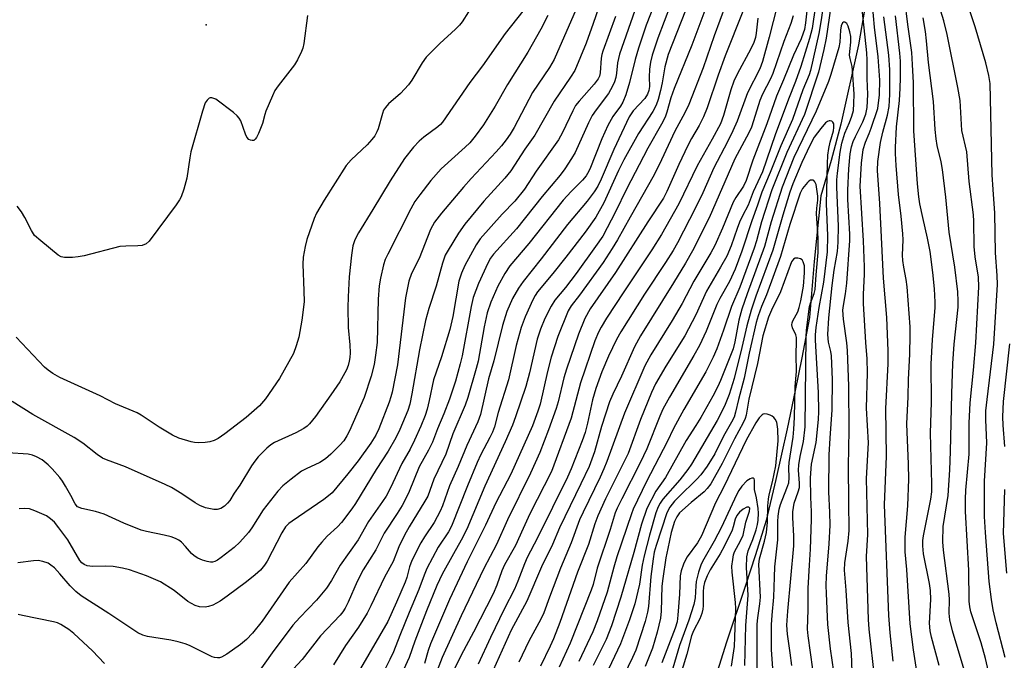
# Model space of a CAD drawing. Units: inches. Extents: x 1183769 to 1189768, y 517459 to 521459.
# Drawn here: x 1187472 to 1187715, y 518188 to 518346 of the extents above; entities that cross this region are included whole.
import ezdxf

# ---------------------------------------------------------------- set-up
doc = ezdxf.new("R2010")
doc.units = ezdxf.units.IN
doc.header["$MEASUREMENT"] = 0
for name, color, linetype in [('ELEV-Spot Elevation', 7, 'Continuous'), ('HYDRO-Single Line Stream', 4, 'Continuous'), ('Undefined', 1, 'Continuous')]:
    doc.layers.add(name, color=color, linetype=linetype)

msp = doc.modelspace()

# ---------------------------------------------------------------- linework, layer by layer
at = {"layer": 'ELEV-Spot Elevation'}
msp.add_point((1187518.22, 518345.22, 306.27), dxfattribs=at)
at = {"layer": 'HYDRO-Single Line Stream'}
msp.add_lwpolyline([(1187680.97, 518349.29), (1187679.41, 518340.29), (1187675.07, 518320.65), (1187672.65, 518311.64), (1187670.13, 518302.91), (1187668.47, 518286.74), (1187667.31, 518272.87), (1187665.38, 518262.86), (1187663.76, 518254.81), (1187661.83, 518245.38), (1187658.98, 518232.82), (1187656.57, 518222.71), (1187654, 518214.18), (1187651.38, 518206.36), (1187646.78, 518192.59), (1187642.69, 518179.49)], dxfattribs=at)
at = {"layer": 'Undefined'}
for points, elevation in [([(1187661.26, 518357.69), (1187657.35, 518342.11), (1187655.7, 518336.11), (1187655.06, 518334.3), (1187651.97, 518328.41), (1187649.42, 518321.42), (1187648.35, 518318.99), (1187647.05, 518316.32), (1187643.69, 518309.85), (1187640.92, 518303.64), (1187639.17, 518299.98), (1187634.68, 518291.3), (1187633.63, 518289.4), (1187631.76, 518286.42), (1187626.52, 518278.6), (1187620.72, 518269.33), (1187619.65, 518267.42), (1187617.63, 518263.27), (1187615.99, 518259.45), (1187614.48, 518255.32), (1187613.68, 518252.53), (1187612.44, 518246.78), (1187611.84, 518244.45), (1187611.13, 518242.36), (1187608.41, 518235.43), (1187607.48, 518233.39), (1187600.12, 518218.41), (1187597.54, 518213.58), (1187596.86, 518212.01), (1187595.28, 518207.72), (1187594.44, 518205.73), (1187591.9, 518200.77), (1187588.49, 518193.78), (1187585.42, 518187.17)], 276), ([(1187699.38, 518186.84), (1187697.44, 518193.82), (1187697.09, 518195.45), (1187696.95, 518197.34), (1187697.3, 518203.14), (1187697.21, 518205.39), (1187696.95, 518207.13), (1187695.48, 518214.44), (1187695.28, 518216.39), (1187695.3, 518217.78), (1187695.44, 518218.92), (1187697.32, 518227.99), (1187697.55, 518229.81), (1187697.55, 518231.77), (1187697.2, 518244.29), (1187697.45, 518251.95), (1187697.41, 518261.36), (1187697.67, 518267.46), (1187698.37, 518275.24), (1187698.38, 518276.66), (1187698.2, 518279.93), (1187697.81, 518284), (1187697.09, 518289.19), (1187696.48, 518292.45), (1187695.29, 518297.54), (1187694.6, 518300.92), (1187694.34, 518302.65), (1187693.99, 518305.9), (1187693.09, 518318.99), (1187693.02, 518330.83), (1187692.8, 518335.36), (1187692.57, 518338.36), (1187691.61, 518345.27), (1187690.1, 518357.57)], 274), ([(1187631.73, 518357.31), (1187626.98, 518345.09), (1187625.08, 518339.42), (1187624.22, 518336.6), (1187622.86, 518330.91), (1187621.92, 518327.92), (1187621.22, 518326.1), (1187620.63, 518325.13), (1187618.71, 518322.56), (1187617.46, 518320.28), (1187616.03, 518317.01), (1187613, 518309.55), (1187612.49, 518308.48), (1187612.1, 518307.86), (1187611.24, 518306.82), (1187608.39, 518303.98), (1187606.47, 518301.84), (1187597.95, 518291.12), (1187593.3, 518285.59), (1187592.03, 518283.77), (1187590.31, 518280.64), (1187588.54, 518276.69), (1187587.69, 518274.02), (1187586.94, 518270.55), (1187585.43, 518262.07), (1187584.97, 518260.24), (1187582.87, 518253.05), (1187582.2, 518251.18), (1187579.16, 518244.12), (1187577.49, 518239.12), (1187574.52, 518232.92), (1187572.98, 518228.68), (1187572.3, 518227.45), (1187568.42, 518221.14), (1187567.22, 518219.03), (1187565.87, 518216.17), (1187564.46, 518212.59), (1187562.29, 518208.71), (1187558.94, 518201.57), (1187557.99, 518199.74), (1187555.85, 518196.34), (1187552.67, 518191.81), (1187549.68, 518187.04)], 290), ([(1187673.38, 518355.41), (1187671.41, 518341.94), (1187670.88, 518339.09), (1187669.57, 518333.48), (1187666.08, 518323.05), (1187661.72, 518313.67), (1187658.03, 518304.44), (1187655.42, 518296.52), (1187654.18, 518291.77), (1187653.64, 518290.01), (1187650.06, 518280.37), (1187648.03, 518275.54), (1187646.09, 518269.71), (1187644.44, 518265.15), (1187643.49, 518263.05), (1187641.7, 518259.45), (1187636.26, 518250.12), (1187633.7, 518245.39), (1187632.11, 518242.12), (1187627.06, 518232.35), (1187623.78, 518225.51), (1187623.32, 518224.33), (1187619.73, 518213.73), (1187618.95, 518211.19), (1187617.29, 518205.01), (1187614.86, 518197.88), (1187613.76, 518195.14), (1187610.28, 518187.87)], 266), ([(1187634.5, 518354.31), (1187629.85, 518341.88), (1187628.42, 518337.71), (1187628, 518335.95), (1187627.79, 518334.26), (1187627.68, 518332.23), (1187627.79, 518329.93), (1187627.59, 518328.96), (1187627.27, 518328.05), (1187626.64, 518327.03), (1187623.75, 518323.91), (1187622.74, 518322.49), (1187618.98, 518314.41), (1187615.81, 518307.03), (1187614.98, 518305.34), (1187614.12, 518303.88), (1187612.41, 518301.63), (1187607.55, 518295.81), (1187601.03, 518287.32), (1187596.53, 518281.76), (1187595.37, 518280.09), (1187593.9, 518277.57), (1187592.55, 518274.37), (1187591.47, 518270.85), (1187589.33, 518262.12), (1187588.02, 518257.66), (1187585.98, 518248.87), (1187585.4, 518247.05), (1187582.61, 518241.23), (1187580.47, 518236.04), (1187578.39, 518231.28), (1187576.63, 518226.3), (1187576.07, 518225.01), (1187574.58, 518222.17), (1187572.14, 518218.63), (1187571.25, 518217.19), (1187569.06, 518212.8), (1187568.47, 518211.22), (1187567.8, 518208.59), (1187567.41, 518207.46), (1187565.29, 518202.5), (1187563.1, 518197.72), (1187556.35, 518186.14)], 288), ([(1187638.83, 518354.3), (1187632.38, 518337.89), (1187631.55, 518334.84), (1187630.87, 518330.87), (1187630.46, 518328.97), (1187629.88, 518326.72), (1187629.4, 518325.34), (1187628.61, 518323.8), (1187625.02, 518318.36), (1187621.47, 518311.85), (1187620.11, 518309.16), (1187616.5, 518301.19), (1187614.5, 518297.64), (1187611.85, 518293.96), (1187607.11, 518287.74), (1187603.91, 518283.7), (1187600.09, 518279.19), (1187599.49, 518278.28), (1187598.97, 518277.26), (1187597.04, 518272.99), (1187596.04, 518270.36), (1187594.87, 518265.97), (1187592.97, 518257.48), (1187590.39, 518249.37), (1187589.44, 518245.87), (1187588.97, 518244.51), (1187588.35, 518243.17), (1187586.12, 518238.99), (1187585.22, 518237.06), (1187582.8, 518231.29), (1187578.88, 518221.25), (1187578.12, 518219.88), (1187575.54, 518216.08), (1187572.74, 518210.8), (1187572.07, 518209.2), (1187570.81, 518205.63), (1187568.38, 518199.95), (1187566.06, 518194.24), (1187564.54, 518190.23), (1187563.63, 518188.29), (1187560.7, 518182.56)], 286), ([(1187683.48, 518183.47), (1187682.05, 518195.86), (1187681.88, 518198.21), (1187681.39, 518213.82), (1187681.72, 518219.24), (1187681.37, 518233.07), (1187681.9, 518241.86), (1187681.4, 518250.48), (1187681.68, 518259.16), (1187681.56, 518262.66), (1187681.19, 518266.68), (1187680.67, 518276.3), (1187680.66, 518278.57), (1187680.89, 518283.59), (1187680.89, 518285.38), (1187680.67, 518291.8), (1187679.81, 518305.3), (1187680.15, 518310.97), (1187680.6, 518314.41), (1187681.12, 518316.2), (1187682.08, 518318.32), (1187682.58, 518319.62), (1187684.17, 518324.54), (1187684.63, 518327.9), (1187684.67, 518331.54), (1187684.3, 518337.3), (1187683.39, 518344.66), (1187682.63, 518353.08)], 268), ([(1187715.67, 518188.81), (1187713.4, 518197.39), (1187712.7, 518200.58), (1187712.25, 518203.16), (1187711.74, 518207.58), (1187710.8, 518219.74), (1187710.57, 518223.68), (1187710.58, 518232.39), (1187711.16, 518241.88), (1187710.86, 518247.54), (1187710.9, 518249.79), (1187711.17, 518252.61), (1187712.88, 518266.23), (1187713.77, 518281.05), (1187713.72, 518283.28), (1187713.3, 518288.82), (1187713.12, 518298.66), (1187712.67, 518304.48), (1187712.48, 518308.11), (1187711.96, 518330.7), (1187711.64, 518332.71), (1187710.85, 518335.84), (1187708.27, 518344.67), (1187705.19, 518354.01)], 280), ([(1187615.83, 518351.23), (1187613.89, 518345.56), (1187612.1, 518340.66), (1187609.29, 518333.93), (1187608.25, 518332.23), (1187604.19, 518326.33), (1187599.47, 518317.96), (1187596.95, 518314.47), (1187593.49, 518309.12), (1187592, 518307.29), (1187586.85, 518301.65), (1187582.13, 518295.96), (1187580.55, 518293.69), (1187577.99, 518289.51), (1187577.31, 518288.24), (1187576.59, 518286.33), (1187575.1, 518280.61), (1187573.27, 518275.06), (1187572.43, 518272.11), (1187570.95, 518264.88), (1187569.07, 518253.98), (1187568.53, 518251.43), (1187568.04, 518249.86), (1187567.43, 518248.29), (1187566.09, 518245.15), (1187565.08, 518243.1), (1187563.17, 518239.8), (1187560.25, 518235.3), (1187555.1, 518226.89), (1187554.22, 518225.6), (1187551.67, 518222.17), (1187550.7, 518221.11), (1187548.17, 518218.82), (1187546.78, 518217.32), (1187545.85, 518216.2), (1187542.82, 518212.07), (1187538.72, 518207.43), (1187532.04, 518197.78), (1187529.67, 518194.81), (1187528.18, 518193.3), (1187526.71, 518192.01), (1187523.32, 518189.62), (1187522.06, 518188.91), (1187521.55, 518188.77), (1187521.05, 518188.73), (1187520.29, 518188.81), (1187519.75, 518188.98), (1187514.1, 518191.76), (1187513.03, 518192.19), (1187511.35, 518192.73), (1187509.48, 518193.14), (1187503.7, 518194.01), (1187502.61, 518194.32), (1187501.36, 518194.89), (1187494.21, 518199.68), (1187487.33, 518204.05), (1187486.03, 518205.15), (1187484.59, 518206.53), (1187482.11, 518209.47), (1187480.73, 518210.95), (1187479.89, 518211.68), (1187479.17, 518212.1), (1187477.85, 518212.57), (1187476.75, 518212.78), (1187475.57, 518212.74), (1187471.72, 518212.2)], 296), ([(1187610.24, 518350.41), (1187604.22, 518336.66), (1187603.08, 518334.66), (1187598.9, 518328.48), (1187594.33, 518319.81), (1187593.31, 518318.14), (1187592.36, 518316.75), (1187591.2, 518315.28), (1187589.88, 518313.79), (1187583.73, 518307.21), (1187581.8, 518305.04), (1187576.35, 518298.62), (1187574.62, 518296.41), (1187573.69, 518294.63), (1187570.87, 518287.44), (1187568.95, 518283.72), (1187568.3, 518281.8), (1187567.5, 518277.75), (1187565.5, 518261.17), (1187564.19, 518254.43), (1187563.89, 518253.23), (1187563.43, 518251.9), (1187560.87, 518245.36), (1187560.15, 518243.74), (1187558.95, 518241.78), (1187555.79, 518237.46), (1187553.23, 518234.21), (1187549.35, 518229.53), (1187548.48, 518228.76), (1187547.29, 518227.89), (1187539.48, 518222.56), (1187538.64, 518221.91), (1187537.87, 518221.12), (1187536.9, 518219.64), (1187533.31, 518212.66), (1187532.64, 518211.62), (1187531.63, 518210.41), (1187530.38, 518209.28), (1187528.21, 518207.49), (1187523.42, 518203.95), (1187521.72, 518202.76), (1187519.88, 518201.78), (1187518.78, 518201.39), (1187517.98, 518201.29), (1187516.62, 518201.36), (1187515.53, 518201.65), (1187513.69, 518202.64), (1187510.31, 518205.38), (1187506.92, 518207.49), (1187503.48, 518209.01), (1187499.28, 518210.46), (1187497.58, 518210.89), (1187495.28, 518211.3), (1187493.4, 518211.41), (1187490.12, 518211.3), (1187488.8, 518211.51), (1187488.09, 518211.78), (1187487.51, 518212.2), (1187487.01, 518212.79), (1187484.04, 518217.87), (1187481.83, 518220.91), (1187480.74, 518222.25), (1187479.78, 518223.13), (1187478.76, 518223.83), (1187475.92, 518225.1), (1187474.58, 518225.56), (1187473.46, 518225.69), (1187472.02, 518225.54)], 298), ([(1187642.66, 518352.08), (1187638.22, 518340.16), (1187633.87, 518329.48), (1187633.07, 518327.14), (1187632.07, 518323.64), (1187631.61, 518322.35), (1187630.78, 518320.62), (1187627.38, 518314.7), (1187622.1, 518304.59), (1187619.39, 518299), (1187616.22, 518293), (1187614.45, 518290.37), (1187609.62, 518283.74), (1187606.98, 518280.28), (1187604.39, 518277.15), (1187603.5, 518275.68), (1187601.89, 518272.59), (1187600.82, 518269.99), (1187600.04, 518267.53), (1187598.12, 518259.18), (1187597.22, 518255.79), (1187594.7, 518248.33), (1187593.92, 518246.24), (1187592.14, 518242.11), (1187587.1, 518231.15), (1187582.67, 518220.51), (1187581.28, 518217.8), (1187579.35, 518214.47), (1187576.58, 518209.4), (1187575.21, 518206.62), (1187572.65, 518200.36), (1187569.82, 518192.87), (1187568.38, 518188.81), (1187565.17, 518181.82)], 284), ([(1187646.53, 518350.08), (1187643.72, 518342.44), (1187641.01, 518334.56), (1187637.46, 518325.47), (1187636.5, 518323.41), (1187634.05, 518318.93), (1187630.78, 518311.87), (1187628.94, 518308.11), (1187622.96, 518297.7), (1187619.88, 518292.08), (1187618.56, 518289.92), (1187616.3, 518286.49), (1187610.51, 518278.39), (1187608.4, 518275.75), (1187607.67, 518274.54), (1187605.16, 518268.17), (1187603.5, 518263.06), (1187602.55, 518259.48), (1187600.74, 518251.45), (1187600.2, 518249.74), (1187598.86, 518246.12), (1187593.48, 518234.15), (1187589.77, 518227.01), (1187587.28, 518221.51), (1187582.73, 518212.45), (1187578.33, 518203.17), (1187573.69, 518192.17), (1187573.12, 518190.57), (1187572.14, 518187.3)], 282), ([(1187666.83, 518350.14), (1187666.34, 518345.68), (1187666.07, 518344.05), (1187665.78, 518343.1), (1187665.24, 518341.7), (1187663.38, 518337.69), (1187660.89, 518331.61), (1187659.13, 518327.6), (1187656.74, 518320.76), (1187653.29, 518311.72), (1187651.69, 518306.76), (1187650.97, 518305.29), (1187649.12, 518302.55), (1187648.46, 518301.37), (1187645.8, 518294.94), (1187643.88, 518290.69), (1187642.95, 518288.88), (1187638.74, 518281.88), (1187635.81, 518276.35), (1187633.39, 518272.13), (1187628.1, 518263.66), (1187626.66, 518260.92), (1187621.56, 518249.2), (1187617.25, 518237.25), (1187616.53, 518235.44), (1187615.59, 518233.37), (1187611.35, 518224.77), (1187610.48, 518222.84), (1187608.38, 518217.19), (1187605.79, 518210.94), (1187603.06, 518203.77), (1187601.65, 518199.83), (1187600.96, 518198.27), (1187598, 518192.86), (1187595.49, 518187.7)], 272), ([(1187670.77, 518350.35), (1187670.22, 518346.47), (1187669.6, 518343.04), (1187667.59, 518333.91), (1187667.21, 518332.8), (1187665.67, 518329.11), (1187663.09, 518321.79), (1187660.23, 518315.31), (1187657.63, 518308.66), (1187655.55, 518303.8), (1187654.49, 518300.59), (1187653.08, 518296.76), (1187650.58, 518289.29), (1187648.92, 518284.8), (1187647.56, 518281.75), (1187645.13, 518277.52), (1187644.39, 518276.05), (1187641.74, 518269.46), (1187640.13, 518265.96), (1187638.76, 518263.47), (1187632.69, 518253.15), (1187631.11, 518250.19), (1187630.35, 518248.49), (1187627.14, 518240.4), (1187625.46, 518236.93), (1187620.9, 518228.07), (1187619.77, 518225.73), (1187619.32, 518224.56), (1187618.07, 518220.44), (1187614.87, 518210.92), (1187613.82, 518206.9), (1187613.35, 518205.47), (1187608.17, 518192.33), (1187605.43, 518186.47)], 268), ([(1187596.48, 518348.54), (1187592.14, 518343.02), (1187586.49, 518335.03), (1187583.39, 518330.97), (1187576.65, 518321.18), (1187576.1, 518320.54), (1187575.49, 518319.98), (1187572.01, 518317.43), (1187570.83, 518316.43), (1187569.48, 518314.93), (1187567.24, 518312.18), (1187563.68, 518306.65), (1187559.45, 518299.55), (1187555.84, 518293.77), (1187554.94, 518292.06), (1187554.45, 518290.54), (1187554.13, 518288.3), (1187553.6, 518282.91), (1187553.32, 518277.96), (1187553.24, 518275.32), (1187553.28, 518270.39), (1187553.7, 518266.13), (1187553.79, 518264.1), (1187553.74, 518262.95), (1187553.59, 518262.1), (1187553.28, 518260.98), (1187552.87, 518259.92), (1187551.27, 518256.94), (1187549.06, 518253.73), (1187545.21, 518248.36), (1187543.75, 518246.55), (1187543.16, 518246), (1187542.33, 518245.39), (1187540.41, 518244.39), (1187535.08, 518241.94), (1187534.23, 518241.41), (1187533.21, 518240.55), (1187531.1, 518238.38), (1187530.22, 518237.32), (1187529.44, 518236.16), (1187526.59, 518231.44), (1187525.17, 518229.42), (1187524.04, 518227.65), (1187523.53, 518227), (1187522.73, 518226.24), (1187521.84, 518225.66), (1187520.95, 518225.39), (1187520.09, 518225.41), (1187518.04, 518225.85), (1187516.7, 518226.37), (1187515.51, 518227.09), (1187512.21, 518229.31), (1187509.69, 518230.8), (1187508.11, 518231.59), (1187498.31, 518235.96), (1187493.6, 518237.68), (1187492.59, 518238.12), (1187491.27, 518238.97), (1187487.77, 518241.77), (1187485.63, 518243.19), (1187475.41, 518248.9), (1187470.3, 518252.08)], 302), ([(1187583.05, 518348.38), (1187581.49, 518345.98), (1187580.82, 518345.1), (1187579.8, 518344.09), (1187575.95, 518340.61), (1187572.63, 518337.21), (1187571.57, 518335.82), (1187569.06, 518331.55), (1187568.24, 518330.35), (1187566.21, 518328.24), (1187563.31, 518325.66), (1187562.51, 518324.8), (1187562.08, 518324.1), (1187561.78, 518323.32), (1187560.77, 518319.49), (1187560.44, 518318.73), (1187559.89, 518317.76), (1187559.2, 518316.85), (1187558.05, 518315.57), (1187554.02, 518311.79), (1187552.81, 518310.43), (1187547.38, 518301.87), (1187545.53, 518298.65), (1187544.95, 518297.35), (1187543.14, 518292.17), (1187542.73, 518290.43), (1187542.24, 518287.8), (1187542.15, 518286.02), (1187542.39, 518279.45), (1187542.41, 518276.77), (1187541.84, 518272.16), (1187541.11, 518267.99), (1187540.51, 518265.84), (1187539.83, 518263.99), (1187536.39, 518257.81), (1187532.93, 518252.73), (1187531.42, 518251), (1187528.09, 518248.18), (1187522.83, 518244.12), (1187521.16, 518242.95), (1187520.19, 518242.47), (1187519.17, 518242.12), (1187518.01, 518241.97), (1187516.25, 518241.92), (1187515.37, 518241.98), (1187514.53, 518242.14), (1187511.51, 518243.05), (1187509.93, 518243.79), (1187506.6, 518245.72), (1187502.21, 518248.71), (1187501.21, 518249.3), (1187495.84, 518251.48), (1187492.07, 518253.51), (1187482.11, 518258.05), (1187480.33, 518259.02), (1187479.16, 518259.84), (1187478.29, 518260.61), (1187471.32, 518268.04)], 304), ([(1187624.14, 518348.77), (1187620.35, 518337.95), (1187619.83, 518335.81), (1187619.62, 518333.23), (1187619.46, 518332.16), (1187619.16, 518331.1), (1187618.67, 518330.01), (1187617.64, 518328.22), (1187614.56, 518324.22), (1187613.63, 518322.8), (1187612.69, 518321.01), (1187609.37, 518313.67), (1187608.53, 518312.18), (1187606.85, 518309.57), (1187605.67, 518308.05), (1187601.25, 518302.8), (1187594.94, 518294.79), (1187589.25, 518288.54), (1187588.5, 518287.49), (1187587.83, 518286.3), (1187585.49, 518281.3), (1187584.24, 518277.84), (1187583.74, 518275.58), (1187581.5, 518263.39), (1187581.02, 518261.37), (1187579.82, 518257.12), (1187578.37, 518252.67), (1187576.96, 518249.08), (1187575.36, 518245.32), (1187574.13, 518242.08), (1187573.19, 518240.05), (1187570.87, 518235.91), (1187568.4, 518229.87), (1187567.49, 518227.99), (1187566.63, 518226.41), (1187565.42, 518224.41), (1187562.18, 518219.56), (1187560.13, 518215.42), (1187556.99, 518210.49), (1187555.55, 518207.62), (1187553.33, 518202.5), (1187552.58, 518200.98), (1187552.03, 518200.14), (1187551.35, 518199.31), (1187546.48, 518194.18), (1187541.98, 518188.35), (1187537.62, 518183.67)], 292), ([(1187650.83, 518348.49), (1187646.49, 518337.51), (1187644.77, 518332.78), (1187642.03, 518324.66), (1187641.14, 518322.43), (1187640.08, 518320.35), (1187638.13, 518317.08), (1187637.21, 518315.36), (1187635.01, 518310.7), (1187632.03, 518303.97), (1187631.22, 518302.39), (1187627.36, 518296.53), (1187619.36, 518283.96), (1187613.15, 518275.02), (1187611.78, 518272.58), (1187610.26, 518268.78), (1187607.23, 518260.05), (1187606.61, 518257.92), (1187605.19, 518252.05), (1187604.71, 518250.37), (1187602.84, 518245.12), (1187600.69, 518239.46), (1187598.41, 518234.42), (1187592.7, 518222.89), (1187589.97, 518216.75), (1187586.82, 518210.83), (1187581.22, 518199.14), (1187576.55, 518188.81), (1187574.07, 518182.38)], 280), ([(1187668.81, 518349.96), (1187667.97, 518344.3), (1187667.35, 518341.86), (1187665.16, 518334.86), (1187663.84, 518331.19), (1187662.09, 518326.82), (1187658.83, 518317.98), (1187655.7, 518308.89), (1187653.4, 518303.94), (1187652.15, 518300.66), (1187650.73, 518297.95), (1187650.04, 518296.44), (1187649.43, 518294.85), (1187647.98, 518290.56), (1187646.88, 518288.05), (1187645.35, 518285.29), (1187641.87, 518279.38), (1187639.2, 518273.51), (1187636.5, 518268.35), (1187631.78, 518260.85), (1187629.28, 518256.44), (1187628.26, 518254.36), (1187625.53, 518247.61), (1187622.48, 518239.27), (1187616.92, 518228.05), (1187614.99, 518223.84), (1187614.29, 518221.88), (1187612.69, 518216.74), (1187609.96, 518209.88), (1187605.63, 518197.45), (1187604.06, 518193.43), (1187603.25, 518191.6), (1187600.86, 518186.65)], 270), ([(1187677.84, 518185.27), (1187677.65, 518189.78), (1187676.89, 518197.49), (1187676.39, 518205.43), (1187675.93, 518210.44), (1187676, 518212.25), (1187676.87, 518217.54), (1187677.09, 518220.24), (1187677.07, 518227.32), (1187676.92, 518236.08), (1187677.08, 518245.04), (1187676.99, 518255.86), (1187676.74, 518264.74), (1187676.57, 518266.59), (1187675.7, 518272.46), (1187675.58, 518274.71), (1187675.68, 518275.85), (1187676.19, 518278.68), (1187676.52, 518281.34), (1187677.27, 518291.88), (1187677.27, 518293.43), (1187676.81, 518302.05), (1187676.76, 518304.35), (1187677.04, 518309.57), (1187677.4, 518313.34), (1187677.67, 518315.04), (1187678.07, 518316.34), (1187678.65, 518317.63), (1187680.51, 518321.23), (1187681.2, 518323.1), (1187681.53, 518324.79), (1187681.72, 518328), (1187681.53, 518331.92), (1187681.54, 518336.47), (1187681.44, 518338.31), (1187680.36, 518349.08)], 266), ([(1187711.57, 518185.33), (1187710.82, 518188.57), (1187709.7, 518192.44), (1187707.18, 518200.1), (1187706.91, 518201.38), (1187706.77, 518202.73), (1187706.68, 518210.4), (1187705.89, 518224.87), (1187705.83, 518227.97), (1187705.97, 518230.2), (1187706.78, 518239.07), (1187706.8, 518246.71), (1187707.02, 518251.74), (1187707.86, 518259.81), (1187708.43, 518266.62), (1187709.18, 518280.47), (1187709.05, 518282.82), (1187708.27, 518287.86), (1187707.99, 518290.42), (1187707.91, 518296.63), (1187707.82, 518298.22), (1187706.76, 518306.46), (1187706.15, 518313.78), (1187704.98, 518319.06), (1187704.51, 518326.47), (1187704, 518329.69), (1187701.31, 518342.84), (1187700.5, 518346.19), (1187699.73, 518348.59)], 278), ([(1187602.66, 518347.52), (1187600.89, 518344.14), (1187597.74, 518338.44), (1187592.7, 518330.42), (1187589.64, 518325.12), (1187586.73, 518320.5), (1187584.73, 518317.7), (1187583.41, 518316.07), (1187582.26, 518314.93), (1187576.31, 518309.58), (1187573.72, 518306.7), (1187571, 518303.21), (1187569.83, 518301.5), (1187568.8, 518299.72), (1187563.08, 518288.55), (1187562.5, 518287.22), (1187562.09, 518285.88), (1187561.28, 518282.57), (1187560.95, 518280.65), (1187560.75, 518277.4), (1187560.45, 518266.71), (1187560.11, 518263.52), (1187559.75, 518261.25), (1187558.98, 518258.35), (1187557.3, 518253.11), (1187553.64, 518244.83), (1187553.03, 518243.6), (1187552.22, 518242.39), (1187551.28, 518241.29), (1187549.03, 518239.07), (1187547.72, 518237.91), (1187546.31, 518237.01), (1187542.93, 518235.45), (1187541.83, 518234.86), (1187539.2, 518232.93), (1187537.15, 518231.23), (1187535.98, 518229.91), (1187532.31, 518225.31), (1187529.52, 518220.89), (1187528.68, 518219.69), (1187526.59, 518217.36), (1187525.16, 518215.98), (1187521.94, 518213.5), (1187521.04, 518212.91), (1187520.34, 518212.56), (1187519.83, 518212.42), (1187519.28, 518212.4), (1187518.44, 518212.56), (1187517.3, 518212.92), (1187516.2, 518213.35), (1187515.23, 518213.96), (1187514.62, 518214.54), (1187513.14, 518216.27), (1187512.14, 518217.3), (1187511.51, 518217.81), (1187510.67, 518218.27), (1187509.58, 518218.65), (1187507.88, 518219.1), (1187503.47, 518219.95), (1187502.15, 518220.29), (1187497.91, 518222.06), (1187493.05, 518224.27), (1187490.89, 518224.88), (1187487.48, 518225.66), (1187486.45, 518226.1), (1187485.83, 518226.8), (1187484.8, 518228.85), (1187483.5, 518231.18), (1187482.73, 518232.44), (1187482.04, 518233.35), (1187480.16, 518235.47), (1187479.16, 518236.46), (1187477.67, 518237.65), (1187476.34, 518238.44), (1187475.35, 518238.82), (1187474.26, 518239.06), (1187469.25, 518239.41)], 300), ([(1187543.25, 518347.51), (1187542.34, 518340.57), (1187542.09, 518339.43), (1187541.8, 518338.64), (1187540.82, 518336.57), (1187540.1, 518335.34), (1187535.99, 518330.08), (1187535.23, 518328.95), (1187534.59, 518327.64), (1187532.97, 518323.87), (1187532.69, 518323.04), (1187532.15, 518320.84), (1187531.14, 518318.36), (1187530.63, 518317.33), (1187530.34, 518316.91), (1187529.99, 518316.63), (1187529.6, 518316.57), (1187529.19, 518316.66), (1187528.8, 518316.86), (1187528.31, 518317.42), (1187527.96, 518318.18), (1187526.78, 518321.47), (1187526.39, 518322.14), (1187525.9, 518322.73), (1187525, 518323.5), (1187520.59, 518326.79), (1187519.65, 518327.18), (1187519.21, 518327.18), (1187519, 518327.1), (1187518.44, 518326.59), (1187517.99, 518325.88), (1187517.3, 518323.88), (1187514.48, 518313.8), (1187514.17, 518312.34), (1187513.44, 518307.3), (1187512.69, 518304.55), (1187512.04, 518302.67), (1187511.64, 518301.91), (1187510.82, 518300.7), (1187504.18, 518291.76), (1187503.39, 518291.1), (1187502.46, 518290.68), (1187501.33, 518290.55), (1187498.39, 518290.5), (1187496.94, 518290.38), (1187488.08, 518288.14), (1187486.64, 518287.84), (1187485.21, 518287.72), (1187483.22, 518287.71), (1187482.41, 518287.86), (1187481.68, 518288.25), (1187477.36, 518291.79), (1187475.85, 518293.16), (1187475.06, 518294.33), (1187473.4, 518297.59), (1187472.57, 518299.01), (1187471.53, 518300.35)], 306), ([(1187619.4, 518347.22), (1187616.22, 518338.72), (1187615.96, 518337.89), (1187615.8, 518336.95), (1187615.57, 518333.31), (1187615.39, 518332.53), (1187615.11, 518331.86), (1187614.12, 518330.5), (1187610.38, 518326.31), (1187609.52, 518325.22), (1187608.8, 518323.98), (1187606.28, 518318.6), (1187605.28, 518316.76), (1187599.81, 518309), (1187596.86, 518304.56), (1187594.52, 518301.64), (1187591.34, 518298.37), (1187585.92, 518292.33), (1187584.94, 518290.85), (1187582.14, 518285.75), (1187581.34, 518283.85), (1187580.7, 518281.88), (1187579.19, 518273.12), (1187578.46, 518269.9), (1187576.36, 518263.1), (1187574.39, 518257.45), (1187573.37, 518252.33), (1187572.84, 518250.22), (1187572.34, 518248.64), (1187571.31, 518246), (1187569.75, 518242.54), (1187568.62, 518240.34), (1187566.57, 518236.75), (1187563.79, 518230.72), (1187562.75, 518228.73), (1187561.84, 518227.34), (1187558.37, 518222.43), (1187555.82, 518217.92), (1187551.33, 518211.66), (1187549.24, 518207.86), (1187547.96, 518205.96), (1187545.53, 518203), (1187541.37, 518198.74), (1187539.64, 518196.78), (1187534.52, 518190), (1187530.93, 518184.84)], 294), ([(1187654.51, 518346.85), (1187654.13, 518343.15), (1187653.94, 518342.09), (1187653.53, 518340.81), (1187652.81, 518339.26), (1187649.4, 518333), (1187648.6, 518331.3), (1187647.87, 518329.12), (1187646.05, 518322.8), (1187645.29, 518320.69), (1187643.3, 518316.92), (1187639.58, 518310.32), (1187635.04, 518300.98), (1187630.78, 518293.41), (1187628.39, 518289.56), (1187621.44, 518279.22), (1187617.16, 518272.66), (1187615.82, 518270.5), (1187615.14, 518269.25), (1187614.29, 518267.12), (1187610.71, 518256.69), (1187608.42, 518247.97), (1187603.57, 518234.82), (1187598.23, 518224.35), (1187596.52, 518220.74), (1187594.66, 518216.5), (1187591.95, 518211.73), (1187591.3, 518210.21), (1187590.05, 518206.73), (1187589.11, 518204.57), (1187584.27, 518195.07), (1187581.25, 518189.38), (1187579.08, 518185)], 278), ([(1187663.25, 518347.42), (1187662.71, 518345.49), (1187661, 518341.06), (1187658.23, 518333.13), (1187657.69, 518331.87), (1187655.69, 518328.06), (1187655.01, 518326.52), (1187653.51, 518321.46), (1187652.98, 518319.94), (1187652.29, 518318.5), (1187648.84, 518312.06), (1187642.55, 518297.48), (1187638.37, 518289.35), (1187636.64, 518286.32), (1187633.69, 518281.42), (1187625.57, 518268.33), (1187624.08, 518265.58), (1187620.89, 518258.34), (1187618.74, 518253.95), (1187617.92, 518252.01), (1187615.94, 518245.91), (1187614.17, 518239.67), (1187612.84, 518236.06), (1187610.81, 518231.71), (1187605.52, 518220.84), (1187603.84, 518216.79), (1187601.11, 518211.26), (1187597.45, 518202.75), (1187593.6, 518195.61), (1187588.43, 518184.01)], 274), ([(1187673.33, 518185.34), (1187672.54, 518190.93), (1187671.83, 518197), (1187671.49, 518204.62), (1187671.45, 518206.64), (1187671.53, 518208.96), (1187672.13, 518216.89), (1187672.4, 518221.57), (1187672.37, 518224.65), (1187672.09, 518229.76), (1187672.21, 518238.95), (1187672.39, 518243.05), (1187672.89, 518250.05), (1187673, 518257.56), (1187672.78, 518263.4), (1187672.61, 518264.47), (1187672, 518266.8), (1187671.88, 518268.65), (1187672.09, 518272.78), (1187672.88, 518280.74), (1187673.39, 518284.59), (1187674.2, 518289.18), (1187674.42, 518291.45), (1187674.45, 518295.43), (1187674.05, 518305.05), (1187674.07, 518306.86), (1187674.21, 518308.56), (1187674.86, 518313.73), (1187675.3, 518315.99), (1187676, 518318.45), (1187677.22, 518321.05), (1187677.81, 518322.64), (1187678.15, 518324.02), (1187678.3, 518325.73), (1187678.34, 518328.04), (1187677.93, 518333.98), (1187677.83, 518334.86), (1187677.33, 518336.87), (1187677.22, 518337.74), (1187677.25, 518338.61), (1187677.52, 518340.91), (1187677.5, 518342.35), (1187677.29, 518343.48), (1187676.88, 518344.84), (1187676.53, 518345.52), (1187676.07, 518345.86), (1187675.75, 518345.89), (1187675.47, 518345.73), (1187675.11, 518344.92), (1187674.93, 518343.85), (1187674.78, 518340.9), (1187674.57, 518339.56), (1187672.61, 518332.9), (1187672.03, 518331.17), (1187668.98, 518323.87), (1187663.43, 518312.37), (1187660.53, 518305.05), (1187657.84, 518296.54), (1187656.2, 518290.38), (1187651.88, 518278.71), (1187650.63, 518274.95), (1187649.88, 518272.2), (1187648.88, 518266.81), (1187648.44, 518265.11), (1187647.83, 518263.43), (1187645.31, 518257.29), (1187644.63, 518255.79), (1187643.4, 518253.39), (1187640.43, 518248.13), (1187639.25, 518246.15), (1187636.84, 518242.42), (1187631.72, 518233.28), (1187629.38, 518229.91), (1187627.1, 518225.61), (1187625.77, 518221.8), (1187623.91, 518214.74), (1187620.72, 518203.7), (1187618.4, 518196.68), (1187617.09, 518193.31), (1187613.87, 518186.86)], 264), ([(1187687.97, 518187.95), (1187687.22, 518194.89), (1187686.91, 518199.23), (1187685.84, 518226.56), (1187686.35, 518238.58), (1187686.18, 518250.33), (1187686.76, 518261.42), (1187686.78, 518264.61), (1187686.39, 518272.85), (1187685.62, 518282.59), (1187685.06, 518292.7), (1187684.7, 518301), (1187684.1, 518309.16), (1187684.21, 518311.43), (1187684.88, 518316.08), (1187685.42, 518318.63), (1187686.59, 518322.89), (1187687, 518325.05), (1187687.2, 518328.02), (1187687.18, 518334.05), (1187686.93, 518337.73), (1187685.71, 518347.14)], 270), ([(1187693.84, 518185.4), (1187692.98, 518190.68), (1187692.2, 518197.14), (1187691.37, 518210.56), (1187690.93, 518214.98), (1187690.91, 518218.54), (1187691.57, 518226.32), (1187691.84, 518232.91), (1187691.8, 518236.58), (1187691.37, 518246.59), (1187691.73, 518253.21), (1187691.79, 518257.56), (1187692.13, 518263.83), (1187692.22, 518268.52), (1187692.15, 518270.55), (1187691.45, 518280.44), (1187691.22, 518282.22), (1187690.61, 518285.33), (1187690.39, 518286.91), (1187690.33, 518288.24), (1187690.45, 518292.07), (1187690.4, 518293.54), (1187689.99, 518297.92), (1187689.3, 518303.27), (1187688.74, 518310.41), (1187688.58, 518313.39), (1187688.56, 518314.87), (1187688.77, 518319.96), (1187689.52, 518326.52), (1187689.75, 518329.55), (1187689.82, 518332.12), (1187689.77, 518336.22), (1187689.62, 518338.17), (1187688.53, 518347.41)], 272), ([(1187705.79, 518184.93), (1187702.62, 518195.39), (1187702.02, 518198.1), (1187701.85, 518199.77), (1187701.9, 518203.08), (1187701.83, 518204.46), (1187700.42, 518215.35), (1187700.25, 518217.39), (1187700.32, 518221.21), (1187701.56, 518228.89), (1187702.01, 518235.24), (1187702.18, 518239.78), (1187702.44, 518253.99), (1187702.71, 518261.48), (1187703.05, 518266.28), (1187704.06, 518275.45), (1187704.08, 518276.92), (1187703.96, 518279.17), (1187703.2, 518285.32), (1187701.78, 518293.99), (1187700.97, 518302.57), (1187700.14, 518309.47), (1187699.83, 518311.33), (1187698.89, 518315.41), (1187698.6, 518317.06), (1187698.38, 518319.34), (1187697.92, 518326.25), (1187696.69, 518335.92), (1187696.26, 518341.24), (1187695.97, 518343.52), (1187695.42, 518346.93)], 276), ([(1187668.11, 518185.93), (1187666.96, 518194.17), (1187666.82, 518195.8), (1187666.98, 518200.64), (1187666.98, 518205.98), (1187667.27, 518211.65), (1187667.59, 518215.63), (1187667.81, 518222.91), (1187667.8, 518224.86), (1187667.61, 518228.42), (1187667.55, 518233.19), (1187667.81, 518236.63), (1187668.95, 518241.97), (1187669.54, 518247.68), (1187669.59, 518249.66), (1187669.53, 518254.32), (1187668.81, 518267.22), (1187668.8, 518268.56), (1187668.99, 518270.35), (1187669.73, 518275.34), (1187670.89, 518281.58), (1187671.73, 518289.06), (1187671.85, 518293.08), (1187671.5, 518301.01), (1187671.75, 518310.88), (1187671.85, 518312.95), (1187672.07, 518314.65), (1187672.42, 518316.23), (1187673.2, 518318.98), (1187673.35, 518319.79), (1187673.31, 518320.75), (1187673.11, 518321.13), (1187672.79, 518321.39), (1187672.4, 518321.5), (1187672.17, 518321.47), (1187671.72, 518321.28), (1187671.28, 518320.94), (1187670.1, 518319.6), (1187668.48, 518317.44), (1187667.39, 518315.4), (1187665.43, 518311.16), (1187663.21, 518305.93), (1187662.47, 518303.81), (1187660.71, 518298.16), (1187658.28, 518289.51), (1187654.04, 518278.14), (1187652.88, 518274.69), (1187651.82, 518270.82), (1187650.6, 518265.46), (1187648.69, 518257.76), (1187647.42, 518253.86), (1187646.45, 518251.37), (1187645.35, 518248.97), (1187644.52, 518247.42), (1187638.18, 518236.61), (1187637.24, 518235.28), (1187635.27, 518232.76), (1187631.1, 518227.93), (1187630.43, 518226.99), (1187629.93, 518226.07), (1187629.37, 518224.54), (1187627.78, 518219.09), (1187626.43, 518213.97), (1187625.99, 518211.64), (1187625.28, 518206.97), (1187624.13, 518202.08), (1187622.85, 518198.1), (1187620.62, 518192.24), (1187617.67, 518185.93)], 262), ([(1187662.94, 518186.83), (1187662.56, 518189.99), (1187661.85, 518194.63), (1187661.75, 518196.84), (1187661.97, 518200.26), (1187663.46, 518216.44), (1187663.48, 518218.83), (1187663.18, 518223.43), (1187663.18, 518224.84), (1187663.56, 518227), (1187664.55, 518229.74), (1187664.81, 518230.81), (1187664.88, 518231.88), (1187664.62, 518235.09), (1187664.66, 518236.47), (1187664.98, 518238.47), (1187665.83, 518242.17), (1187666.24, 518245.86), (1187666.5, 518268.15), (1187666.58, 518269.61), (1187667.06, 518273.69), (1187667.35, 518275.55), (1187667.59, 518276.4), (1187668.47, 518278.82), (1187668.71, 518279.82), (1187668.94, 518283.38), (1187669.43, 518288.91), (1187669.45, 518292.5), (1187669.04, 518298.57), (1187669.11, 518299.89), (1187669.35, 518301.88), (1187669.34, 518302.88), (1187669.15, 518304.59), (1187668.93, 518305.7), (1187668.64, 518306.39), (1187668.36, 518306.71), (1187668.18, 518306.78), (1187667.57, 518306.77), (1187667.16, 518306.57), (1187666.78, 518306.24), (1187665.62, 518304.78), (1187664.99, 518303.62), (1187662.47, 518295.88), (1187660.11, 518287.9), (1187656.7, 518278.47), (1187655.48, 518275.59), (1187654.61, 518273.26), (1187654.14, 518271.6), (1187652.44, 518264.07), (1187651.14, 518257.84), (1187649.77, 518252.56), (1187649.06, 518249.45), (1187648.66, 518248.23), (1187648.06, 518247.03), (1187646.05, 518243.56), (1187643.95, 518239.2), (1187642.03, 518236.13), (1187640.45, 518233.99), (1187639.51, 518232.86), (1187634.95, 518228.48), (1187633.99, 518227.46), (1187632.83, 518225.96), (1187632.08, 518224.6), (1187629.41, 518216.49), (1187628.95, 518214.88), (1187628.66, 518213.23), (1187628.12, 518208.81), (1187627.49, 518201.4), (1187627.31, 518200), (1187626.72, 518197.76), (1187624.41, 518190.64), (1187623.6, 518188.83), (1187619.36, 518180.06)], 260), ([(1187658.34, 518185.03), (1187657.95, 518190.74), (1187657.88, 518194.86), (1187657.92, 518196.93), (1187658.06, 518199.3), (1187658.5, 518203.77), (1187658.63, 518208.69), (1187658.78, 518211.26), (1187659.48, 518217.9), (1187659.5, 518222.46), (1187659.58, 518223.79), (1187659.84, 518225.5), (1187660.12, 518226.62), (1187661.75, 518230.65), (1187662.17, 518232.03), (1187662.27, 518233.2), (1187662.21, 518235.82), (1187662.28, 518236.99), (1187663.25, 518243.28), (1187663.45, 518245.22), (1187663.61, 518248.14), (1187663.81, 518255.84), (1187664.06, 518259.54), (1187664.04, 518263.65), (1187664.12, 518267.04), (1187664.06, 518267.94), (1187663.92, 518268.58), (1187663.14, 518270.31), (1187662.95, 518271.07), (1187663.03, 518271.56), (1187663.22, 518272.05), (1187664.42, 518274.3), (1187664.79, 518275.32), (1187665.18, 518276.94), (1187665.83, 518280.61), (1187666.1, 518283.92), (1187666.09, 518285.61), (1187665.77, 518286.66), (1187665.48, 518287.09), (1187665.1, 518287.38), (1187664.44, 518287.55), (1187663.76, 518287.5), (1187663.35, 518287.28), (1187662.87, 518286.66), (1187660.11, 518279.21), (1187657.91, 518274.67), (1187657.21, 518272.97), (1187655.82, 518268.35), (1187654.5, 518261.53), (1187652.3, 518252.7), (1187651.68, 518248.71), (1187651.42, 518247.89), (1187650.96, 518246.86), (1187648.77, 518242.9), (1187645.7, 518236.78), (1187642.92, 518231.76), (1187642.05, 518230.63), (1187641.26, 518229.79), (1187638.07, 518227.13), (1187635.21, 518224.54), (1187634.54, 518223.61), (1187633.99, 518222.42), (1187633.15, 518219.71), (1187632.28, 518215.76), (1187631.84, 518213.48), (1187631.03, 518208.35), (1187630.82, 518206.45), (1187630.64, 518200.3), (1187630.46, 518198.53), (1187629.71, 518195.07), (1187628.55, 518191.12), (1187626.68, 518186.57)], 258), ([(1187715.61, 518240.95), (1187715.15, 518246.26), (1187715.08, 518248.29), (1187715.27, 518252.09), (1187716.84, 518266.34)], 282), ([(1187654.41, 518184.72), (1187654.42, 518197.05), (1187654.57, 518198.64), (1187655.07, 518202.08), (1187655.19, 518203.7), (1187654.77, 518211.83), (1187654.98, 518213.23), (1187656.2, 518217.58), (1187656.67, 518219.74), (1187656.95, 518222.27), (1187657, 518226.32), (1187657.15, 518227.95), (1187657.33, 518229.02), (1187658.17, 518232.28), (1187658.99, 518236.22), (1187659.57, 518242.39), (1187659.48, 518245.29), (1187659.2, 518246.99), (1187658.84, 518247.73), (1187658.51, 518248.15), (1187658.09, 518248.48), (1187657.6, 518248.72), (1187656.82, 518248.96), (1187656.31, 518249.02), (1187655.83, 518248.95), (1187655.61, 518248.84), (1187654.86, 518248.09), (1187654.06, 518246.83), (1187651.65, 518242.56), (1187646.25, 518231.2), (1187644.09, 518227.01), (1187640.63, 518218.86), (1187639.61, 518217.17), (1187637.1, 518213.68), (1187636.67, 518212.94), (1187636.19, 518211.87), (1187635.6, 518210.22), (1187635.35, 518208.97), (1187635.2, 518204.46), (1187634.78, 518199.25), (1187634.58, 518197.64), (1187634.13, 518196.06), (1187630.85, 518187.5)], 256), ([(1187651.35, 518186.83), (1187651.57, 518196.75), (1187652.15, 518204.25), (1187651.72, 518211.07), (1187651.85, 518213.68), (1187652.19, 518215.18), (1187653.3, 518217.96), (1187654.16, 518220.38), (1187654.47, 518221.67), (1187654.61, 518222.79), (1187654.69, 518224.5), (1187654.61, 518225.65), (1187654.21, 518228.25), (1187653.76, 518230.37), (1187653.72, 518232.69), (1187653.61, 518233.01), (1187653.4, 518233.17), (1187653.06, 518233.16), (1187652.67, 518233.02), (1187651.84, 518232.48), (1187650.63, 518231.21), (1187649.82, 518230.1), (1187649.24, 518229), (1187645.57, 518221.03), (1187643.74, 518217.59), (1187641.18, 518213.11), (1187640.57, 518211.86), (1187639.92, 518209.91), (1187639.32, 518207.62), (1187639.19, 518206.54), (1187639.04, 518203.6), (1187638.7, 518201.91), (1187637.51, 518198.05), (1187635.19, 518191.76), (1187633.1, 518184.78)], 254), ([(1187716.04, 518209.69), (1187715.21, 518219.49), (1187715.61, 518230.32)], 282), ([(1187648.06, 518186.65), (1187648.74, 518191.58), (1187648.89, 518193.88), (1187649.11, 518200.92), (1187649.02, 518202.38), (1187648.18, 518209.92), (1187648.16, 518211.38), (1187648.33, 518213.08), (1187648.53, 518214.19), (1187648.78, 518214.98), (1187650.26, 518217.63), (1187650.9, 518219.09), (1187651.58, 518222.24), (1187652.52, 518225.03), (1187652.54, 518225.77), (1187652.33, 518226.02), (1187651.84, 518225.97), (1187650.94, 518225.45), (1187650.05, 518224.75), (1187649.38, 518223.94), (1187648.97, 518223.03), (1187648.47, 518221.12), (1187648.17, 518220.31), (1187646.33, 518216.43), (1187645.26, 518214.44), (1187642.78, 518210.5), (1187642.02, 518209.03), (1187641.39, 518207.37), (1187641.11, 518206.23), (1187641.04, 518205.08), (1187641.07, 518201.56), (1187640.96, 518200.74), (1187640.71, 518199.69), (1187640.21, 518198.37), (1187638.68, 518195.45), (1187638.12, 518194.18), (1187637.04, 518189.66), (1187635.77, 518185.6)], 252), ([(1187493.11, 518187.31), (1187490.13, 518190.51), (1187485.53, 518194.78), (1187484.33, 518195.75), (1187482.32, 518196.98), (1187481.53, 518197.35), (1187480.47, 518197.67), (1187472.85, 518199.17), (1187471.74, 518199.47)], 294)]:
    msp.add_lwpolyline(points, dxfattribs=dict(at, elevation=elevation))

doc.saveas('drawing.dxf')
